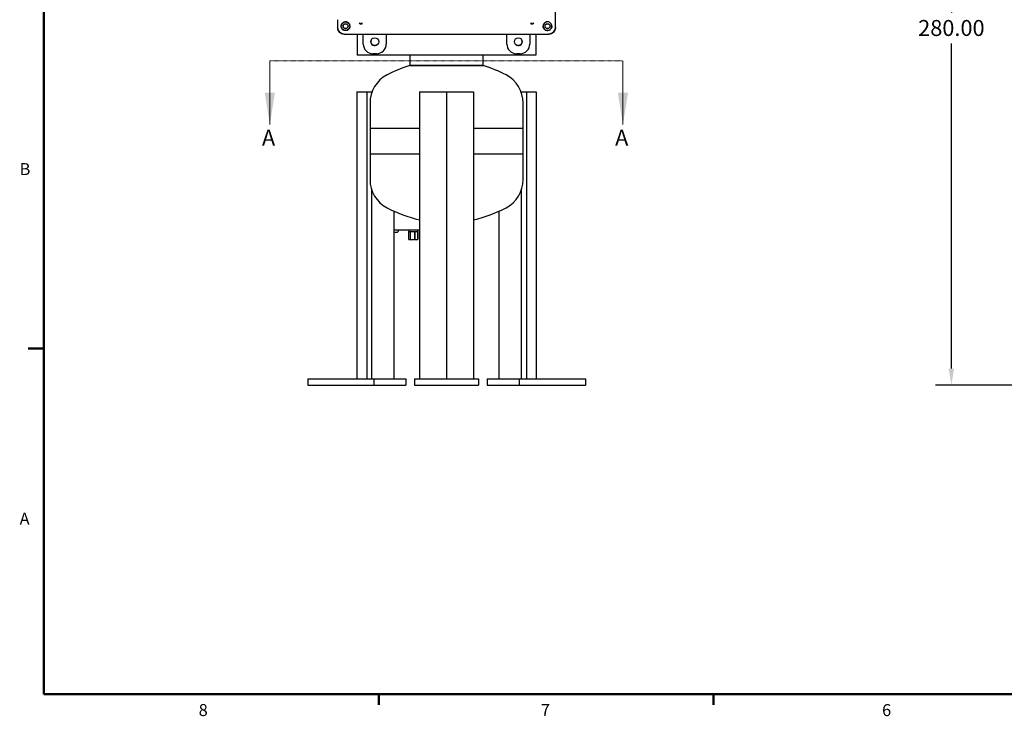
# Model space of a CAD drawing. Units: inches. Extents: x -12 to 1063, y -12 to 825.
# Drawn here: x -9 to 377, y -8 to 265 of the extents above; entities that cross this region are included whole.
import ezdxf

# ---------------------------------------------------------------- set-up
doc = ezdxf.new("R2010")
doc.units = ezdxf.units.IN
doc.header["$MEASUREMENT"] = 0
doc.header["$PDSIZE"] = -1
doc.linetypes.add('HIDDEN', pattern=[0.075, 0.05, -0.025])
doc.layers.add('BORDER', color=7, linetype='Continuous', lineweight=50)
doc.layers.add('DIMENSION', color=7, linetype='Continuous')
doc.styles.add('SLDTEXTSTYLE0', font='TXT', dxfattribs={"width": 0.75})
doc.dimstyles.get("Standard").update_dxf_attribs({"dimtxt": 0.18, "dimasz": 0.18, "dimexe": 0.18, "dimexo": 0.0625, "dimgap": 0.09, "dimtad": 0, "dimtih": 1, "dimtoh": 1, "dimdec": 4, "dimzin": 0, "dimdsep": 46, "dimtxsty": 'Standard', "dimcen": 0.09, "dimadec": 0, "dimazin": 0, "dimtfac": 1, "dimtdec": 4, "dimtofl": 0, "dimtmove": 0, "dimatfit": 3, "dimfxl": 0, "dimtolj": 1, "dimtzin": 0, "dimarcsym": 0})

# ---------------------------------------------------------------- blocks, each defined once
blk = doc.blocks.new('_D_3')
at = {"layer": 'Defpoints', "color": 0}
for p in [(467.98, 401.49), (356.21, 121.49), (443.36, 121.49)]:
    blk.add_point(p, dxfattribs=at)
at = {"layer": 'DIMENSION', "color": 0, "lineweight": -2}
for p, q in [((465.48, 401.49), (349.96, 401.49)), ((356.21, 394.99), (356.21, 267.62)), ((356.21, 127.99), (356.21, 255.37)), ((440.86, 121.49), (349.96, 121.49))]:
    blk.add_line(p, q, dxfattribs=at)
at = {"layer": 'DIMENSION', "color": 0}
for points in [[(357.29, 394.99), (355.13, 394.99), (356.21, 401.49)], [(355.13, 127.99), (357.29, 127.99), (356.21, 121.49)]]:
    blk.add_solid(points, dxfattribs=at)
at = {"layer": 'DIMENSION', "color": 0, "insert": (356.21, 264.62), "char_height": 6.25, "attachment_point": 2}
blk.add_mtext('\\A1;280.00', dxfattribs=at)

msp = doc.modelspace()

# ---------------------------------------------------------------- linework, layer by layer
at = {"color": 7, "linetype": 'Continuous', "lineweight": 25}
for p, q in [((200.996, 261.687), (200.996, 358.776)), ((115.636, 264.737), (115.636, 261.687)), ((115.636, 264.737), (115.636, 261.587)), ((124.582, 263.034), (124.097, 263.35)), ((125.157, 262.933), (124.582, 263.034)), ((192.05, 263.034), (191.476, 262.933)), ((192.536, 263.35), (192.05, 263.034)), ((117.096, 261.687), (117.022, 262.188)), ((118.135, 259.088), (121.289, 259.088)), ((118.235, 259.088), (195.324, 259.088)), ((121.289, 259.088), (195.324, 259.088)), ((123.316, 259.088), (123.316, 250.831)), ((125.666, 255.217), (125.666, 259.088)), ((134.666, 259.088), (134.666, 255.217)), ((181.966, 255.217), (181.966, 259.088)), ((190.966, 259.088), (190.966, 255.217)), ((193.316, 259.088), (193.316, 250.831)), ((195.347, 259.088), (198.397, 259.088)), ((195.347, 259.088), (198.497, 259.088)), ((199.61, 262.188), (199.536, 261.687)), ((200.996, 261.587), (200.996, 261.687)), ((130.867, 251.418), (129.465, 251.418)), ((187.167, 251.418), (185.765, 251.418)), ((193.316, 250.831), (123.316, 250.831)), ((143.941, 250.831), (143.941, 246.768)), ((172.691, 246.768), (172.691, 250.831)), ((172.691, 246.768), (143.941, 246.768)), ((143.941, 246.768), (158.316, 246.768)), ((158.316, 246.768), (172.691, 246.768)), ((123.134, 236.491), (123.134, 123.991)), ((123.134, 236.491), (127.016, 236.491)), ((127.016, 236.491), (127.016, 123.991)), ((127.016, 236.491), (127.622, 236.491)), ((127.622, 236.491), (129.01, 236.491)), ((129.01, 236.152), (129.01, 236.491)), ((129.01, 236.491), (129.133, 236.491)), ((147.71, 236.491), (147.71, 123.991)), ((147.71, 236.491), (158.316, 236.491)), ((158.316, 236.491), (158.316, 123.991)), ((158.316, 236.491), (168.923, 236.491)), ((168.923, 236.491), (168.923, 123.991)), ((187.499, 236.491), (187.622, 236.491)), ((187.622, 236.491), (187.622, 236.152)), ((187.622, 236.491), (189.011, 236.491)), ((189.011, 236.491), (189.616, 236.491)), ((189.616, 236.491), (189.616, 123.991)), ((189.616, 236.491), (193.498, 236.491)), ((193.498, 236.491), (193.498, 123.991)), ((128.316, 232.045), (128.316, 222.045)), ((188.316, 222.045), (188.316, 232.045)), ((128.316, 222.045), (128.316, 212.045)), ((147.71, 222.045), (128.316, 222.045)), ((188.316, 222.045), (168.923, 222.045)), ((188.316, 212.045), (188.316, 222.045)), ((128.316, 212.045), (128.316, 202.045)), ((147.71, 212.045), (128.316, 212.045)), ((188.316, 212.045), (168.923, 212.045)), ((188.316, 202.045), (188.316, 212.045)), ((129.01, 123.991), (129.01, 197.938)), ((187.622, 197.938), (187.622, 123.991)), ((137.849, 123.991), (137.849, 189.593)), ((178.783, 189.593), (178.783, 123.991)), ((147.71, 182.292), (137.849, 182.292)), ((137.849, 181.505), (139.133, 181.505)), ((139.337, 182.099), (139.33, 181.698)), ((143.504, 182.292), (143.504, 181.741)), ((143.504, 181.741), (144.089, 181.741)), ((143.515, 178.591), (143.515, 181.741)), ((144.089, 181.741), (144.089, 178.591)), ((144.22, 178.591), (144.22, 181.741)), ((144.22, 181.741), (145.822, 181.741)), ((145.822, 181.741), (145.822, 178.591)), ((145.98, 181.741), (147.008, 181.741)), ((145.98, 178.591), (145.98, 181.741)), ((147.008, 181.741), (147.008, 178.591)), ((147.035, 181.741), (147.047, 181.741)), ((147.035, 178.591), (147.035, 181.741)), ((147.047, 181.741), (147.047, 182.292)), ((143.515, 178.591), (144.089, 178.591)), ((144.22, 178.591), (144.089, 178.591)), ((144.22, 178.591), (145.822, 178.591)), ((145.98, 178.591), (145.822, 178.591)), ((145.98, 178.591), (147.008, 178.591)), ((147.035, 178.591), (147.008, 178.591)), ((103.894, 123.991), (103.894, 121.491)), ((103.894, 123.991), (129.874, 123.991)), ((129.874, 123.991), (129.874, 121.491)), ((129.874, 123.991), (142.374, 123.991)), ((142.374, 123.991), (142.374, 121.491)), ((145.816, 123.991), (145.816, 121.491)), ((145.816, 123.991), (170.816, 123.991)), ((170.816, 123.991), (170.816, 121.491)), ((174.258, 123.991), (174.258, 121.491)), ((174.258, 123.991), (186.758, 123.991)), ((186.758, 123.991), (186.758, 121.491)), ((186.758, 123.991), (212.739, 123.991)), ((212.739, 123.991), (212.739, 121.491)), ((103.894, 121.491), (129.874, 121.491)), ((129.874, 121.491), (142.374, 121.491)), ((145.816, 121.491), (170.816, 121.491)), ((174.258, 121.491), (186.758, 121.491)), ((186.758, 121.491), (212.739, 121.491))]:
    msp.add_line(p, q, dxfattribs=at)
at = {"color": 7, "linetype": 'HIDDEN', "lineweight": 18}
msp.add_line((89.045, 248.598), (227.473, 248.598), dxfattribs=at)
at = {"color": 7, "linetype": 'Continuous', "lineweight": 18}
for p, q in [((89.045, 248.598), (89.045, 223.598)), ((227.473, 248.598), (227.473, 223.598))]:
    msp.add_line(p, q, dxfattribs=at)
at = {"color": 7, "linetype": 'Continuous', "lineweight": 25}
for centre, radius in [((118.736, 262.188), 1.7), ((118.736, 262.188), 0.978), ((118.736, 262.188), 0.94), ((197.896, 262.188), 0.978), ((197.896, 262.188), 0.94), ((130.166, 256.118), 1.55), ((186.466, 256.118), 1.55)]:
    msp.add_circle(centre, radius, dxfattribs=at)
for centre, radius, start, end in [((197.896, 262.188), 1.7, 84.76448, 219.03491), ((197.896, 262.188), 1.7, 0, 36.44773), ((197.896, 262.188), 1.7, 225.04137, 0), ((130.191, 256.143), 1.563, 156.31244, 293.68757), ((186.441, 256.143), 1.562, 246.31153, 23.68852), ((158.316, 198.879), 50, 106.70834, 117.81814), ((158.316, 198.879), 50, 62.18186, 73.29166), ((140.816, 232.045), 12.5, 117.81814, 180), ((175.816, 232.045), 12.5, 0, 62.18186), ((140.816, 202.045), 12.5, 180, 242.18186), ((175.816, 202.045), 12.5, 297.81814, 0), ((158.316, 235.211), 50, 242.18186, 257.75268), ((158.316, 235.211), 50, 282.24732, 297.81814), ((139.133, 181.702), 0.197, 270, 359), ((139.534, 182.095), 0.197, 90, 179)]:
    msp.add_arc(centre, radius, start, end, dxfattribs=at)
for centre, major_axis, start_param, end_param in [((118.137, 261.589), (-1.769, -1.769), 5.4981298, 7.0682409), ((198.495, 261.589), (1.769, -1.769), 5.4981298, 7.0682409), ((129.467, 255.219), (2.689, 2.689), 2.3565371, 3.9266482), ((130.865, 255.219), (-2.689, 2.689), 2.3565371, 3.9266482), ((185.767, 255.219), (2.689, 2.689), 2.3565371, 3.9266482), ((187.165, 255.219), (-2.689, 2.689), 2.3565371, 3.9266482)]:
    msp.add_ellipse(centre, major_axis=major_axis, ratio=0.999315, start_param=start_param, end_param=end_param, dxfattribs=at)
for points, knots in [([(118.754, 263.916), (118.514, 263.887), (118.071, 263.835), (117.517, 263.451), (117.2, 263.002), (117.044, 262.564), (117.03, 262.314), (117.022, 262.188)], [0, 0, 0, 0, 0.2720389, 0.5035417, 0.7318999, 0.8652217, 1, 1, 1, 1]), ([(120.464, 262.206), (120.457, 262.322), (120.443, 262.548), (120.338, 262.873), (120.18, 263.166), (119.97, 263.421), (119.714, 263.632), (119.421, 263.79), (119.096, 263.895), (118.87, 263.909), (118.754, 263.916)], [0, 0, 0, 0, 0.1345666, 0.2603521, 0.3812054, 0.5, 0.6187946, 0.7396479, 0.8654334, 1, 1, 1, 1]), ([(124.096, 263.35), (124.149, 263.314), (124.259, 263.241), (124.513, 263.234), (124.819, 263.308), (125.044, 263.43), (125.156, 263.491)], [0, 0, 0, 0, 0.2338941, 0.4843557, 0.7430861, 1, 1, 1, 1]), ([(125.156, 263.491), (125.156, 263.422), (125.156, 263.282), (125.156, 263.119), (125.157, 262.995), (125.157, 262.953), (125.157, 262.933)], [0, 0, 0, 0, 0.247861, 0.499991, 0.7521256, 1, 1, 1, 1]), ([(191.476, 262.933), (191.476, 262.953), (191.476, 262.995), (191.476, 263.119), (191.476, 263.282), (191.476, 263.422), (191.476, 263.491)], [0, 0, 0, 0, 0.2478744, 0.500009, 0.7521389, 1, 1, 1, 1]), ([(191.477, 263.491), (191.589, 263.43), (191.814, 263.308), (192.12, 263.234), (192.373, 263.241), (192.483, 263.314), (192.536, 263.35)], [0, 0, 0, 0, 0.2569139, 0.5156443, 0.7661059, 1, 1, 1, 1]), ([(197.879, 263.916), (197.762, 263.909), (197.536, 263.895), (197.211, 263.79), (196.918, 263.632), (196.663, 263.421), (196.452, 263.166), (196.294, 262.873), (196.189, 262.548), (196.176, 262.322), (196.169, 262.206)], [0, 0, 0, 0, 0.13456656, 0.26035214, 0.38120545, 0.5, 0.61879455, 0.73964786, 0.86543344, 1, 1, 1, 1]), ([(199.61, 262.188), (199.603, 262.314), (199.588, 262.564), (199.432, 263.002), (199.115, 263.451), (198.562, 263.835), (198.118, 263.887), (197.879, 263.916)], [0, 0, 0, 0, 0.1348176, 0.26810166, 0.49645932, 0.72796168, 1, 1, 1, 1]), ([(118.235, 259.088), (118.05, 259.099), (117.682, 259.12), (117.035, 259.345), (116.355, 259.807), (115.893, 260.487), (115.668, 261.134), (115.647, 261.502), (115.636, 261.687)], [0, 0, 0, 0, 0.1361611, 0.2704295, 0.4999992, 0.7295689, 0.8638036, 1, 1, 1, 1]), ([(117.096, 261.687), (117.147, 261.556), (117.247, 261.294), (117.513, 260.964), (117.843, 260.698), (118.104, 260.599), (118.235, 260.548)], [0, 0, 0, 0, 0.2514983, 0.5005696, 0.7482921, 1, 1, 1, 1]), ([(120.464, 262.188), (120.453, 262.039), (120.431, 261.746), (120.218, 261.259), (119.884, 260.873), (119.474, 260.624), (119.104, 260.499), (118.678, 260.449), (118.382, 260.515), (118.235, 260.548)], [0, 0, 0, 0, 0.1443496, 0.2830753, 0.5053639, 0.6153092, 0.7248796, 0.862752, 1, 1, 1, 1]), ([(120.464, 262.188), (120.464, 262.191), (120.464, 262.197), (120.464, 262.203), (120.464, 262.206)], [0, 0, 0, 0, 0.5599997, 1, 1, 1, 1]), ([(196.169, 262.206), (196.169, 262.202), (196.169, 262.196), (196.169, 262.191), (196.169, 262.188)], [0, 0, 0, 0, 0.5599997, 1, 1, 1, 1]), ([(198.397, 260.548), (198.25, 260.515), (197.955, 260.449), (197.529, 260.499), (197.158, 260.624), (196.748, 260.873), (196.415, 261.259), (196.201, 261.746), (196.18, 262.039), (196.169, 262.188)], [0, 0, 0, 0, 0.1372005, 0.275117, 0.3846014, 0.4946332, 0.716922, 0.8556095, 1, 1, 1, 1]), ([(198.397, 260.548), (198.529, 260.598), (198.79, 260.698), (199.12, 260.964), (199.386, 261.294), (199.486, 261.555), (199.536, 261.687)], [0, 0, 0, 0, 0.2515152, 0.4998295, 0.7479779, 1, 1, 1, 1]), ([(200.996, 261.687), (200.985, 261.502), (200.964, 261.134), (200.74, 260.487), (200.277, 259.807), (199.597, 259.345), (198.95, 259.12), (198.582, 259.099), (198.397, 259.088)], [0, 0, 0, 0, 0.1361611, 0.2704295, 0.4999992, 0.7295689, 0.8638036, 1, 1, 1, 1])]:
    msp.add_open_spline(points, degree=3, knots=knots, dxfattribs=at)
at = {"color": 7, "linetype": 'Continuous', "lineweight": 18}
for points in [[(89.045, 223.598), (91.045, 236.098), (87.045, 236.098)], [(227.473, 223.598), (229.473, 236.098), (225.473, 236.098)]]:
    msp.add_solid(points, dxfattribs=at)
at = {"layer": 'BORDER'}
for p, q in [((0.523, 812.911), (0.523, 0.411)), ((0.523, 135.861), (-5.727, 135.861)), ((0.523, 0.411), (1050.523, 0.411)), ((131.773, 0.411), (131.773, -3.829)), ((263.023, 0.411), (263.023, -3.829))]:
    msp.add_line(p, q, dxfattribs=at)

# ---------------------------------------------------------------- texts
at = {"color": 7, "linetype": 'Continuous', "char_height": 6.25, "attachment_point": 1, "style": 'SLDTEXTSTYLE0'}
for insert in [(85.966, 221.614), (224.394, 221.614)]:
    msp.add_mtext('A', dxfattribs=dict(at, insert=insert))
at = {"layer": 'BORDER', "color": 7, "char_height": 4.687, "attachment_point": 1, "style": 'SLDTEXTSTYLE0'}
for s, insert in [('B', (-9.006, 208.525)), ('A', (-9.028, 71.497)), ('8', (61.166, -3.558)), ('7', (195.302, -3.532)), ('6', (329.046, -3.558))]:
    msp.add_mtext(s, dxfattribs=dict(at, insert=insert))

# ---------------------------------------------------------------- dimensions: what is measured, and where the dimension line sits
at = {"layer": 'DIMENSION'}
dim = msp.add_linear_dim(base=(356.209, 121.491), p1=(467.982, 401.491), p2=(443.357, 121.491), angle=90, dimstyle='Standard', override={"dimscale": 50, "dimtxt": 0.125, "dimasz": 0.13, "dimexe": 0.125, "dimexo": 0.05, "dimgap": 0.06, "dimdec": 2, "dimadec": 2, "dimtdec": 2}, dxfattribs=at)
dim.commit()
dim.dimension.update_dxf_attribs({"geometry": '_D_3', "text_midpoint": (356.209, 261.491), "dimtype": 160})

doc.saveas('drawing.dxf')
